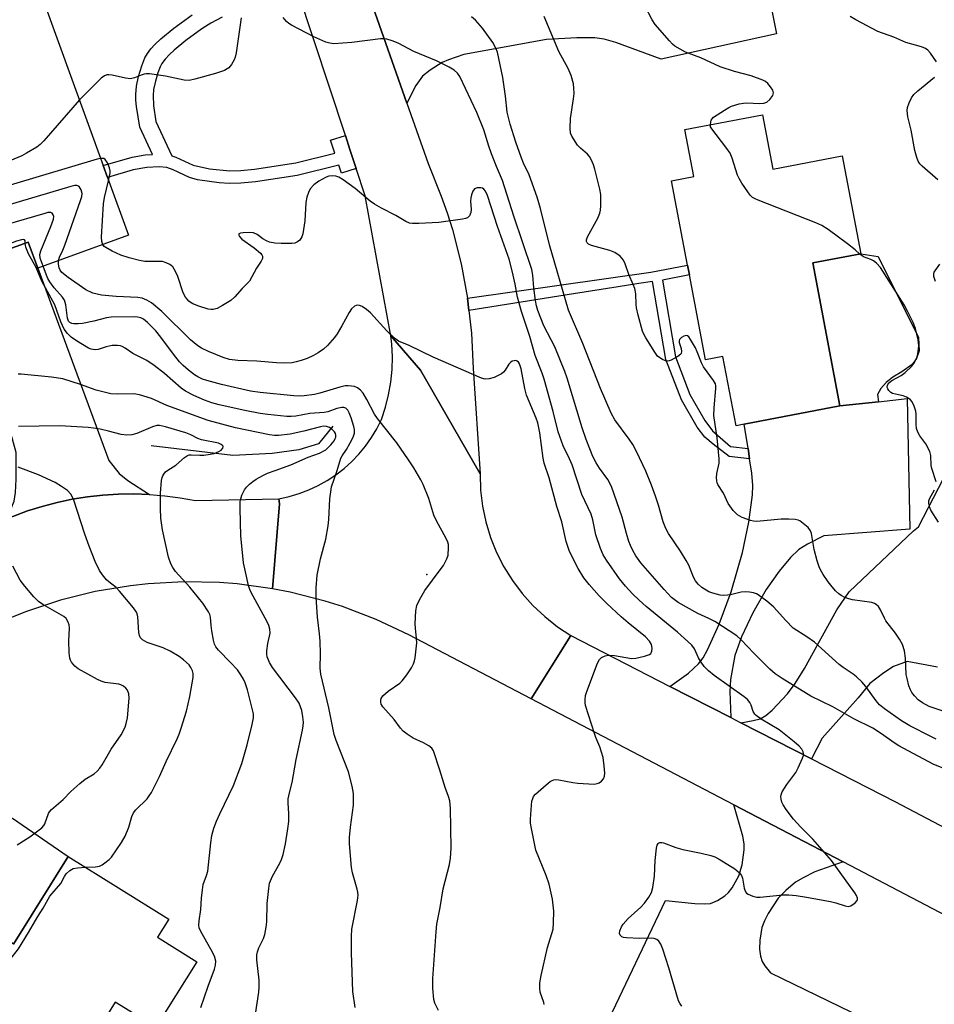
# Model space of a CAD drawing. Units: inches. Extents: x 1267761 to 1273761, y 485454 to 489454.
# Drawn here: x 1269022 to 1269272, y 487385 to 487654 of the extents above; entities that cross this region are included whole.
import ezdxf

# ---------------------------------------------------------------- set-up
doc = ezdxf.new("R2010")
doc.units = ezdxf.units.IN
doc.header["$MEASUREMENT"] = 0
for name, color, linetype in [('BLDG-Footprint', 5, 'Continuous'), ('CULTRL-Pad', 6, 'Continuous'), ('ELEV-Spot Elevation', 7, 'Continuous'), ('HYDRO-Canal', 164, 'Continuous'), ('TRANS-Driveway', 251, 'Continuous'), ('TRANS-Non Street Sidewalk', 7, 'Continuous'), ('TRANS-Road', 130, 'Continuous'), ('Undefined', 1, 'Continuous')]:
    doc.layers.add(name, color=color, linetype=linetype)

msp = doc.modelspace()

# ---------------------------------------------------------------- linework, layer by layer
at = {"layer": 'BLDG-Footprint'}
for points, elevation in [([(1269051.29, 487595.19), (1269026.5, 487586.22), (1269023.9, 487593.32), (1269006.4, 487586.98), (1269002.07, 487585.41), (1268992.97, 487610.54), (1269005.54, 487615.09), (1268993.83, 487647.4), (1268993.52, 487648.26), (1269027.6, 487660.6), (1269044.36, 487614.31), (1269045.55, 487611.04)], 240.85), ([(1269224.77, 487628.16), (1269227.58, 487613.31), (1269246.55, 487616.9), (1269251.62, 487590.11), (1269238.51, 487587.63), (1269245.92, 487548.48), (1269219.75, 487543.52), (1269217.48, 487543.09), (1269213.9, 487562), (1269209.15, 487561.1), (1269204.75, 487584.32), (1269204.25, 487587), (1269199.87, 487610.1), (1269205.92, 487611.24), (1269203.48, 487624.13)], 247.56)]:
    msp.add_lwpolyline(points, close=True, dxfattribs=dict(at, elevation=elevation))
at = {"layer": 'BLDG-Footprint', "elevation": 226.32}
msp.add_lwpolyline([(1269019.9, 487401.25), (1269034.82, 487425.18), (1269062.33, 487408.03), (1269059.25, 487403.1), (1269070, 487396.4), (1269058.82, 487378.46), (1269047.71, 487385.38), (1269043.95, 487379.36), (1269048.27, 487376.66), (1269049.55, 487378.72), (1269058.5, 487373.14), (1269056.79, 487370.39), (1269061.68, 487367.34), (1269048.28, 487345.86), (1269045.76, 487347.43), (1269028.98, 487320.52), (1269011.98, 487331.12)], dxfattribs=at)
at = {"layer": 'CULTRL-Pad'}
msp.add_lwpolyline([(1269256.44, 487549.65), (1269245.92, 487548.48), (1269238.51, 487587.63), (1269251.62, 487590.11), (1269256.4, 487589.37), (1269267.41, 487567.24), (1269267.55, 487563.61), (1269266.81, 487561.44), (1269265.68, 487559.83), (1269262.85, 487557.83), (1269260.34, 487556.39), (1269258.56, 487554.94), (1269257.1, 487553.26), (1269256.21, 487551.65)], close=True, dxfattribs=at)
at = {"layer": 'ELEV-Spot Elevation'}
msp.add_point((1269132.91, 487502.39, 236.17), dxfattribs=at)
at = {"layer": 'HYDRO-Canal'}
msp.add_lwpolyline([(1269107.24, 487543), (1269103.28, 487538.15), (1269097.88, 487536.47), (1269090.65, 487535.45), (1269079.87, 487534.97), (1269057.54, 487537.56)], dxfattribs=at)
at = {"layer": 'TRANS-Driveway'}
for points in [[(1269222.79, 487679.25), (1269228.55, 487650.28), (1269197.03, 487643.42), (1269184.59, 487647.95), (1269181.44, 487648.83), (1269178.86, 487649.23), (1269173.91, 487649.24), (1269165.61, 487648.73), (1269143.04, 487644.65), (1269138.85, 487643.2), (1269137.15, 487642.45), (1269133.84, 487640.38), (1269131.77, 487638.69), (1269129.93, 487636.13), (1269127.43, 487631.37), (1269117.62, 487659.36)], [(1269272.63, 487477.02), (1269264.26, 487478.58), (1269260.57, 487477.2), (1269257.89, 487475.44), (1269254.07, 487472.53), (1269250.87, 487468.61), (1269241.04, 487457.6), (1269238.11, 487451.9), (1269218.82, 487461.8), (1269222.18, 487462.38), (1269224.05, 487462.91), (1269225.65, 487463.82), (1269227.33, 487465.22), (1269231.54, 487469.75), (1269233.69, 487472.57), (1269236.24, 487476.63), (1269245.04, 487492.74), (1269248.47, 487497.65), (1269266.07, 487514.31), (1269267.43, 487515.4), (1269275.62, 487531.29)], [(1269174.64, 487363.72), (1269198.23, 487413.12), (1269206.2, 487412.38), (1269208.89, 487412.24), (1269210.53, 487412.36), (1269212.39, 487413.12), (1269214.46, 487414.44), (1269215.43, 487415.38), (1269216.39, 487416.62), (1269218.27, 487419.87), (1269219.14, 487422.91), (1269219.71, 487427), (1269219.68, 487428.68), (1269219.33, 487430.78), (1269216.92, 487439.38), (1269246.82, 487423.72), (1269239.04, 487420.97), (1269235.87, 487419.4), (1269233.76, 487418.15), (1269231.08, 487415.92), (1269229.02, 487413.78), (1269226.28, 487409.65), (1269225.26, 487407.63), (1269224.58, 487405.79), (1269223.96, 487402.34), (1269223.89, 487399.87), (1269224.2, 487397.94), (1269224.64, 487396.47), (1269225.36, 487395.32), (1269226.93, 487393.38), (1269274.09, 487370.47)]]:
    msp.add_lwpolyline(points, dxfattribs=at)
for points in [[(1269057.03, 487524.26), (1269052.8, 487524.4), (1269048.57, 487524.34), (1269044.34, 487524.08), (1269040.13, 487523.61), (1269035.95, 487522.94), (1269031.81, 487522.08), (1269027.71, 487521.01), (1269023.67, 487519.75), (1269019.71, 487518.25), (1269017.74, 487517.47), (1269019.23, 487520.44), (1269020.01, 487522.45), (1269020.39, 487524.8), (1269020.62, 487528.49), (1269020.57, 487535.71), (1269006.4, 487586.98), (1269023.9, 487593.32), (1269026.5, 487586.22), (1269045.96, 487533.52), (1269048.79, 487529.98), (1269051.11, 487528.05)], [(1269216.03, 487463.23), (1269199.41, 487471.76), (1269204.48, 487475.41), (1269207.25, 487477.9), (1269208.49, 487479.58), (1269209.7, 487481.73), (1269212.9, 487488.82), (1269216.12, 487497.66), (1269219.28, 487508.35), (1269221.01, 487516.72), (1269222.03, 487524.17), (1269222.06, 487526.71), (1269221.78, 487530.1), (1269221.19, 487534.02), (1269220.77, 487536.81), (1269219.75, 487543.52), (1269245.92, 487548.48), (1269256.44, 487549.65), (1269264.26, 487550.52), (1269264.98, 487514.74), (1269241.53, 487512.91), (1269237.05, 487510.7), (1269234.65, 487509.22), (1269232.34, 487506.98), (1269229.26, 487503.3), (1269225.72, 487498.28), (1269222.04, 487491.89), (1269218.95, 487485.35), (1269217.15, 487480.18), (1269215.95, 487473.66), (1269215.81, 487470.36)], [(1269011.23, 487407.75), (1269000.1, 487416.12), (1268966.44, 487441.4), (1268962.82, 487443.75), (1268961.36, 487444.07), (1268959.15, 487444.16), (1268951.77, 487443.57), (1268955.83, 487448.03), (1268959.22, 487451.42), (1268962.67, 487454.75), (1268966.18, 487458.02), (1268971.67, 487462.67), (1268974.57, 487453.91), (1268999.61, 487434.98), (1269001.86, 487433.49), (1269005.16, 487432.69), (1269007.51, 487432.68), (1269013.95, 487434.96), (1269016.05, 487435.5), (1269019.62, 487435.66), (1269034.82, 487425.18), (1269019.9, 487401.25)]]:
    msp.add_lwpolyline(points, close=True, dxfattribs=at)
at = {"layer": 'TRANS-Non Street Sidewalk'}
msp.add_lwpolyline([(1269076.94, 487654.9), (1269073.86, 487653.22), (1269071.42, 487651.66), (1269066.98, 487648.47), (1269063.8, 487645.87), (1269062.51, 487644.65), (1269061.38, 487643.41), (1269060.47, 487642.18), (1269059.97, 487641.28), (1269059.34, 487639.66), (1269058.67, 487637.4), (1269058.2, 487635.11), (1269058.03, 487633.44), (1269058.19, 487630.67), (1269058.78, 487626.35), (1269063.15, 487616.95), (1269064.28, 487616.54), (1269069.01, 487614.35), (1269073.49, 487613.36), (1269079.04, 487612.85), (1269082.05, 487612.95), (1269085.76, 487613.31), (1269097.07, 487615.03), (1269107.75, 487617.66), (1269106.59, 487621.17), (1269110.64, 487622.5), (1269111.9, 487618.68), (1269112.99, 487615.37), (1269113.6, 487613.49), (1269109.55, 487612.16), (1269108.83, 487614.35), (1269097.48, 487611.56), (1269086.06, 487609.85), (1269082.03, 487609.46), (1269078.99, 487609.35), (1269076.15, 487609.5), (1269070.2, 487610.38), (1269068.04, 487610.99), (1269063.58, 487613.07), (1269061.77, 487613.72), (1269059.71, 487613.89), (1269056.3, 487613.75), (1269052.63, 487613.08), (1269045.55, 487611.04), (1269044.36, 487614.31), (1269052.31, 487616.58), (1269055.88, 487617.22), (1269057.86, 487617.31), (1269054.41, 487624.75), (1269053.54, 487630.4), (1269053.37, 487632.16), (1269053.32, 487633.73), (1269053.54, 487635.99), (1269054.08, 487638.64), (1269054.94, 487641.59), (1269055.81, 487643.77), (1269056.51, 487644.97), (1269057.45, 487646.19), (1269058.57, 487647.43), (1269060.18, 487648.96), (1269063.71, 487651.87), (1269068.76, 487655.51)], dxfattribs=at)
msp.add_lwpolyline([(1269220.77, 487536.81), (1269221.19, 487534.02), (1269215.63, 487534.67), (1269211.24, 487538), (1269208.99, 487539.94), (1269206.86, 487542.71), (1269202.54, 487550.12), (1269198.32, 487561.19), (1269194.66, 487582.54), (1269190.87, 487581.98), (1269185.27, 487581.1), (1269173.07, 487579.16), (1269144.42, 487574.61), (1269144.04, 487577.95), (1269194.22, 487585.08), (1269204.25, 487587), (1269204.75, 487584.32), (1269197.36, 487582.91), (1269200.96, 487561.91), (1269204.84, 487551.58), (1269208.96, 487544.55), (1269211.09, 487541.72), (1269215.94, 487537.37)], close=True, dxfattribs=at)
at = {"layer": 'TRANS-Road'}
for points in [[(1269117.62, 487659.36), (1269127.43, 487631.37), (1269133.24, 487614.79), (1269136.88, 487605.88), (1269138.47, 487601.33), (1269139.9, 487596.74), (1269142.29, 487587.41), (1269144.04, 487577.95), (1269144.42, 487574.61), (1269145.14, 487568.39), (1269145.59, 487558.77), (1269147.48, 487529.88), (1269131.22, 487558.3), (1269123.09, 487567.63), (1269116.07, 487605.99), (1269113.6, 487613.49), (1269112.99, 487615.37), (1269111.9, 487618.68), (1269110.64, 487622.5), (1269097.68, 487661.96)], [(1269019.71, 487518.25), (1269023.67, 487519.75), (1269027.71, 487521.01), (1269031.81, 487522.08), (1269035.95, 487522.94), (1269040.13, 487523.61), (1269044.34, 487524.08), (1269048.57, 487524.34), (1269052.8, 487524.4), (1269057.03, 487524.26), (1269061.25, 487523.91), (1269065.45, 487523.36), (1269069.61, 487522.61), (1269092.47, 487523.11), (1269092.66, 487521.7), (1269090.73, 487498.45), (1269081.06, 487499.77), (1269076.19, 487500.15), (1269066.43, 487500.36), (1269056.69, 487499.84), (1269051.83, 487499.3), (1269042.21, 487497.68), (1269032.73, 487495.33), (1269023.46, 487492.28), (1269014.55, 487488.74)], [(1269290.08, 487401.06), (1269246.82, 487423.72), (1269216.92, 487439.38), (1269161.48, 487468.39), (1269172.32, 487485.66), (1269199.41, 487471.76), (1269216.03, 487463.23), (1269218.82, 487461.8), (1269238.11, 487451.9), (1269261.06, 487440.12), (1269345.83, 487395.58)]]:
    msp.add_lwpolyline(points, dxfattribs=at)
msp.add_lwpolyline([(1269147.48, 487529.88), (1269147.63, 487525.46), (1269148.17, 487521.07), (1269149.08, 487516.74), (1269150.36, 487512.51), (1269152.01, 487508.4), (1269154.01, 487504.46), (1269156.34, 487500.7), (1269158.98, 487497.16), (1269161.93, 487493.86), (1269165.15, 487490.83), (1269168.62, 487488.09), (1269172.32, 487485.66), (1269161.48, 487468.39), (1269128.02, 487485.86), (1269119.08, 487490.07), (1269109.86, 487493.59), (1269105.15, 487495.08), (1269095.58, 487497.51), (1269090.73, 487498.45), (1269092.66, 487521.7), (1269092.47, 487523.11), (1269095.24, 487523.7), (1269097.96, 487524.49), (1269100.62, 487525.49), (1269103.19, 487526.68), (1269105.67, 487528.06), (1269108.03, 487529.62), (1269110.28, 487531.35), (1269112.39, 487533.25), (1269114.35, 487535.3), (1269116.15, 487537.49), (1269117.78, 487539.81), (1269119.23, 487542.25), (1269120.5, 487544.78), (1269121.61, 487548.11), (1269122.47, 487551.5), (1269123.08, 487554.95), (1269123.43, 487558.43), (1269123.53, 487561.93), (1269123.36, 487565.43), (1269123.09, 487567.63), (1269131.22, 487558.3)], close=True, dxfattribs=at)
at = {"layer": 'Undefined'}
for points, elevation in [([(1269210.48, 487625.45), (1269210.55, 487626.16), (1269210.7, 487626.65), (1269210.98, 487627.09), (1269211.37, 487627.47), (1269214.29, 487629.41), (1269215.55, 487630.17), (1269216.29, 487630.52), (1269218.37, 487631.15), (1269219.5, 487631.38), (1269220.39, 487631.41), (1269223.98, 487631.25), (1269225.11, 487631.36), (1269225.89, 487631.6), (1269226.73, 487632.32), (1269227.53, 487633.47), (1269227.74, 487634.19), (1269227.53, 487634.89), (1269226.92, 487635.81), (1269226.18, 487636.69), (1269225.55, 487637.26), (1269224.83, 487637.67), (1269221.62, 487638.82), (1269217.05, 487640.01), (1269213.18, 487641.25), (1269207.89, 487643.75), (1269203.64, 487645.3), (1269202.17, 487646.09), (1269200.77, 487646.98), (1269200.1, 487647.51), (1269199.27, 487648.36), (1269195.35, 487652.87), (1269194.56, 487654.11), (1269192.61, 487657.75)], 248), ([(1269082.16, 487654.67), (1269080.77, 487645.13), (1269080.5, 487643.97), (1269080.18, 487643.16), (1269079.49, 487641.88), (1269078.79, 487641.01), (1269078.35, 487640.69), (1269077.59, 487640.31), (1269075.16, 487639.42), (1269069.51, 487637.86), (1269067.92, 487637.58), (1269066.57, 487637.66), (1269061.46, 487638.71), (1269057.06, 487639.35), (1269056.19, 487639.35), (1269055.64, 487639.25), (1269054.82, 487639), (1269052.93, 487638.24), (1269051.84, 487638.04), (1269050.48, 487638.16), (1269046.82, 487639.01), (1269045.97, 487639.1), (1269045.43, 487639.07), (1269044.75, 487638.84), (1269043.84, 487638.16), (1269037.88, 487632.21)], 242), ([(1269274.74, 487449.1), (1269271.4, 487450.49), (1269262.01, 487455.52), (1269260.75, 487456.29), (1269257.25, 487458.75), (1269254.86, 487460.3), (1269249.7, 487462.87), (1269243.95, 487466.14), (1269237.97, 487469.06), (1269230.15, 487473.91), (1269228.23, 487475.22), (1269226.76, 487476.47), (1269222.32, 487480.8), (1269218.93, 487484.53), (1269217.71, 487485.58), (1269211.65, 487489.53), (1269210.09, 487490.31), (1269207.08, 487491.66), (1269201.68, 487494.69), (1269199.88, 487496.1), (1269197.83, 487498.29), (1269191.48, 487505.59), (1269190.12, 487507.43), (1269189.23, 487508.93), (1269188.6, 487510.26), (1269188.19, 487511.37), (1269187.49, 487513.61), (1269186.34, 487518.01), (1269183.39, 487526.49), (1269182.39, 487528.34), (1269180.12, 487531.5), (1269179.21, 487532.95), (1269178.35, 487534.69), (1269177.48, 487536.72), (1269176.48, 487539.33), (1269175.39, 487542.54), (1269171.28, 487556.09), (1269170.65, 487557.94), (1269167.9, 487564.7), (1269164.89, 487570.4), (1269163.31, 487574.57), (1269162.92, 487575.91), (1269162.66, 487577.33), (1269162.21, 487580.81), (1269161.95, 487584.26), (1269161.65, 487585.82), (1269156.71, 487600.43), (1269153.6, 487610.14), (1269151.95, 487613.99), (1269150.61, 487617.45), (1269149.88, 487619.6), (1269148.55, 487624.02), (1269146.63, 487628.79), (1269141.94, 487638.63), (1269141.32, 487639.53), (1269140.36, 487640.4), (1269139, 487641.21), (1269135.6, 487642.92), (1269129.38, 487645.45), (1269125.09, 487647.74), (1269123.43, 487648.39), (1269122.02, 487648.84), (1269121.16, 487648.96), (1269120.29, 487648.93), (1269112.38, 487647.94), (1269107.5, 487647.6), (1269106.39, 487647.72), (1269105.3, 487648.04), (1269102.02, 487649.47), (1269095.95, 487652.68), (1269095.19, 487653.14), (1269094.52, 487653.69), (1269093.62, 487654.8)], 242), ([(1269272.27, 487457.34), (1269270.77, 487458.05), (1269264.99, 487460.98), (1269262.77, 487462.32), (1269258.09, 487465.58), (1269256.77, 487466.7), (1269255.81, 487467.79), (1269253.03, 487471.7), (1269251.86, 487472.99), (1269250.42, 487474.41), (1269249.49, 487475.13), (1269246.82, 487476.9), (1269245.73, 487477.72), (1269238.94, 487483.82), (1269236.81, 487485.3), (1269233.08, 487487.71), (1269231.09, 487489.74), (1269227.78, 487493.55), (1269225.95, 487495.06), (1269223.56, 487496.8), (1269223.05, 487497.07), (1269222.25, 487497.33), (1269221.14, 487497.54), (1269220.01, 487497.64), (1269218.88, 487497.5), (1269216.36, 487496.87), (1269215.18, 487496.67), (1269214, 487496.61), (1269213.14, 487496.72), (1269211.13, 487497.22), (1269210.05, 487497.64), (1269208.16, 487498.82), (1269207.12, 487499.73), (1269206.43, 487500.66), (1269205.84, 487501.67), (1269204.55, 487504.89), (1269203.89, 487506.2), (1269202.31, 487508.72), (1269199, 487513.63), (1269198.29, 487514.91), (1269197.54, 487516.81), (1269196.28, 487521.3), (1269195.48, 487523.77), (1269194.35, 487526.82), (1269192.8, 487530.62), (1269190.31, 487536), (1269189.28, 487537.93), (1269188.27, 487539.44), (1269184.35, 487544.72), (1269183.35, 487546.51), (1269180.38, 487553.24), (1269175.56, 487565.58), (1269171.66, 487574.7), (1269166.48, 487592.58), (1269164.01, 487602.56), (1269163.1, 487605.66), (1269160.88, 487611.75), (1269159.36, 487614.9), (1269158.71, 487616.52), (1269157.24, 487620.65), (1269155.71, 487625.57), (1269154.9, 487628.87), (1269154.46, 487633.21), (1269153.69, 487638.37), (1269152.65, 487643.57), (1269152.22, 487645.28), (1269151.79, 487646.37), (1269150.98, 487647.92), (1269148.14, 487651.87), (1269146.21, 487654.01), (1269145.17, 487655)], 244), ([(1269276.64, 487464.19), (1269270.28, 487466.29), (1269268.48, 487467.26), (1269267.3, 487468.11), (1269266.27, 487469.17), (1269265.56, 487470.09), (1269265.17, 487470.85), (1269264.79, 487471.94), (1269264.25, 487473.91), (1269264.03, 487475.04), (1269263.84, 487479.45), (1269263.52, 487481.48), (1269263.06, 487483.17), (1269262.24, 487484.64), (1269261.11, 487486.29), (1269258.5, 487489.72), (1269258.08, 487490.45), (1269257.03, 487492.74), (1269256.41, 487493.64), (1269255.84, 487494.19), (1269255.39, 487494.46), (1269254.6, 487494.7), (1269249.34, 487495.41), (1269248.34, 487495.67), (1269247.29, 487496.05), (1269246.26, 487496.58), (1269245.56, 487497.08), (1269244.73, 487497.89), (1269243.39, 487499.41), (1269242.68, 487500.35), (1269241.36, 487502.34), (1269240.59, 487503.62), (1269240.21, 487504.42), (1269239.69, 487506.1), (1269238.89, 487509.23), (1269238.16, 487513.56), (1269237.87, 487514.34), (1269237.18, 487515.2), (1269235.89, 487516.34), (1269234.98, 487517.01), (1269234.49, 487517.25), (1269233.66, 487517.44), (1269231.89, 487517.54), (1269229.81, 487517.52), (1269223.14, 487516.89), (1269222.28, 487516.92), (1269221.42, 487517.12), (1269219.19, 487517.97), (1269217.9, 487518.66), (1269216.7, 487519.89), (1269215.34, 487521.78), (1269214.1, 487524.61), (1269212.55, 487526.96), (1269212.34, 487527.43), (1269212.22, 487527.97), (1269212.18, 487528.82), (1269212.25, 487529.98), (1269212.83, 487532.85), (1269212.91, 487534), (1269212.3, 487539.75), (1269211.43, 487545.87), (1269211.49, 487547.95), (1269211.99, 487553.24), (1269211.98, 487554.03), (1269211.85, 487554.58), (1269211.37, 487555.43), (1269208.57, 487559.21), (1269208.04, 487560.26), (1269206.86, 487563.28), (1269206.36, 487564.35), (1269205.05, 487566.69), (1269204.57, 487567.36), (1269204.22, 487567.68), (1269203.82, 487567.78), (1269203.17, 487567.58), (1269202.53, 487567.19), (1269202.04, 487566.67), (1269201.91, 487566.26), (1269201.94, 487565.81), (1269202.47, 487564.17), (1269202.57, 487563.36), (1269202.48, 487562.88), (1269202.35, 487562.68), (1269201.55, 487562), (1269199.77, 487561.04), (1269199.24, 487560.85), (1269198.72, 487560.77), (1269198.19, 487560.85), (1269197.39, 487561.17), (1269196.64, 487561.62), (1269196.01, 487562.15), (1269195.25, 487563.16), (1269192.84, 487567.13), (1269192.26, 487568.16), (1269191.92, 487568.98), (1269190.72, 487573.31), (1269190.24, 487575.34), (1269190.14, 487576.23), (1269190.04, 487579.2), (1269189.77, 487580.64), (1269189.38, 487581.74), (1269188.19, 487584.43), (1269187.21, 487587.4), (1269186.74, 487588.4), (1269185.76, 487589.46), (1269184.33, 487590.49), (1269182.99, 487590.99), (1269177.92, 487592.38), (1269177.18, 487592.72), (1269176.74, 487593.16), (1269176.61, 487593.53), (1269176.6, 487593.97), (1269176.83, 487594.74), (1269179.66, 487599.91), (1269180.23, 487601.23), (1269180.38, 487602.06), (1269180.47, 487603.21), (1269180.55, 487605.24), (1269180.51, 487606.39), (1269180.24, 487607.84), (1269178.86, 487613.3), (1269178.5, 487614.42), (1269177.92, 487615.75), (1269177.37, 487616.76), (1269176.85, 487617.42), (1269174.94, 487619.02), (1269174.16, 487619.85), (1269172.62, 487622.27), (1269172.23, 487623.16), (1269172.1, 487624.49), (1269172.25, 487627.1), (1269173.07, 487632.54), (1269173.21, 487633.98), (1269173.17, 487635.45), (1269173.05, 487636.63), (1269172.43, 487638.91), (1269171.57, 487640.79), (1269169.04, 487645.49), (1269165, 487655.05)], 246), ([(1269272.35, 487642.61), (1269270.67, 487645.03), (1269269.91, 487645.88), (1269269.29, 487646.3), (1269268.2, 487646.72), (1269263.95, 487647.94), (1269260.64, 487649.43), (1269256.24, 487650.99), (1269250.24, 487654.16), (1269248.72, 487655.08)], 250), ([(1269272.65, 487610.37), (1269268.39, 487614.13), (1269267.78, 487614.76), (1269267.31, 487615.45), (1269266.92, 487616.48), (1269266.43, 487618.38), (1269265.41, 487623.94), (1269264.51, 487627.62), (1269264.32, 487629.31), (1269264.41, 487630.13), (1269264.88, 487631.47), (1269265.5, 487632.77), (1269266.14, 487633.71), (1269267.2, 487634.71), (1269271.8, 487638.46)], 250), ([(1269037.88, 487632.21), (1269028.18, 487621.07), (1269027.19, 487620.03), (1269026.26, 487619.32), (1269023.45, 487617.63), (1269022.13, 487616.95), (1269006.74, 487610.52), (1269005.74, 487609.95), (1269003.38, 487608.32), (1269002.63, 487607.9), (1269001.64, 487607.61), (1269000, 487607.32)], 242), ([(1269251.34, 487590.06), (1269250.05, 487591.19), (1269247.94, 487592.82), (1269242.7, 487596.74), (1269240.96, 487597.87), (1269239.33, 487598.58), (1269223.51, 487604.76), (1269222.71, 487605.12), (1269221.97, 487605.57), (1269221.38, 487606.16), (1269220.69, 487607.08), (1269219.05, 487609.47), (1269218.3, 487610.7), (1269217.92, 487611.65), (1269216.46, 487616.32), (1269215.88, 487617.64), (1269214.72, 487619.3), (1269210.84, 487624.28), (1269210.54, 487624.89), (1269210.48, 487625.45)], 248), ([(1269043.68, 487616.19), (1269042.73, 487615.97), (1269011.83, 487606.8), (1269010.15, 487606.22), (1269008.48, 487605.26), (1269007.14, 487604.24), (1269000, 487597.23)], 240), ([(1269045.89, 487610.09), (1269046.35, 487612.28), (1269046.35, 487612.83), (1269046.14, 487613.66), (1269045.54, 487614.98), (1269044.94, 487615.88), (1269044.56, 487616.16), (1269044.34, 487616.22), (1269043.68, 487616.19)], 240), ([(1269202.68, 487384.29), (1269202.18, 487384.92), (1269201.79, 487385.69), (1269199.07, 487394.78), (1269197.46, 487399.83), (1269196.95, 487401.2), (1269196.41, 487402.03), (1269195.83, 487402.48), (1269195.12, 487402.75), (1269194.29, 487402.82), (1269191.1, 487402.77), (1269187.54, 487402.95), (1269186.71, 487403.07), (1269186.22, 487403.23), (1269186.03, 487403.36), (1269185.76, 487403.71), (1269185.65, 487404.16), (1269185.74, 487404.9), (1269186.16, 487405.92), (1269186.65, 487406.66), (1269188.01, 487408.23), (1269191.41, 487411.37), (1269192.42, 487412.39), (1269193.64, 487414.08), (1269194.34, 487415.38), (1269194.7, 487416.73), (1269195.21, 487419.83), (1269195.34, 487424.09), (1269195.78, 487427.51), (1269195.96, 487428.29), (1269196.16, 487428.72), (1269196.3, 487428.88), (1269196.69, 487429.06), (1269197.17, 487429.07), (1269197.69, 487428.95), (1269200.99, 487427.69), (1269202.97, 487427.09), (1269207.95, 487426.13), (1269210.57, 487425.51), (1269211.67, 487425.13), (1269212.88, 487424.51), (1269217.14, 487421.8), (1269217.84, 487421.3), (1269218.46, 487420.71), (1269218.95, 487420.02), (1269219.28, 487419.25), (1269219.71, 487416.54), (1269220.04, 487415.51), (1269220.36, 487415.13), (1269220.8, 487414.86), (1269222.1, 487414.39), (1269223.21, 487414.12), (1269224.06, 487414.04), (1269230.3, 487414.69), (1269231.97, 487414.69), (1269233.96, 487414.51), (1269236.79, 487414.11), (1269243.35, 487412.91), (1269244.74, 487412.56), (1269247.38, 487411.68), (1269248.14, 487411.55), (1269248.92, 487411.74), (1269250.09, 487412.52), (1269250.59, 487413.12), (1269250.7, 487413.44), (1269250.7, 487413.83), (1269250.45, 487414.52), (1269250, 487415.24), (1269243.57, 487424.08), (1269238.53, 487429.96), (1269235.12, 487433.3), (1269233.19, 487435.4), (1269231.17, 487438.07), (1269230.36, 487439.32), (1269229.99, 487440.11), (1269229.8, 487440.86), (1269229.76, 487441.62), (1269229.82, 487442.12), (1269230.11, 487442.91), (1269231.34, 487444.91), (1269233.83, 487448.19), (1269234.5, 487449.46), (1269235.68, 487452.09), (1269235.93, 487452.87), (1269235.98, 487453.39), (1269235.87, 487453.88), (1269235.5, 487454.58), (1269234.73, 487455.41), (1269233.41, 487456.55), (1269229.27, 487459.83), (1269224.38, 487462.78), (1269222.97, 487463.75), (1269222.59, 487464.15), (1269222.17, 487464.86), (1269221.61, 487466.58), (1269221.29, 487467.33), (1269220.6, 487468.19), (1269219.7, 487468.9), (1269211.49, 487474.69), (1269209.92, 487475.99), (1269208.78, 487477.23), (1269207.92, 487478.34), (1269207.23, 487479.59), (1269206.14, 487482), (1269205.4, 487483.05), (1269204.35, 487484.06), (1269201.46, 487486.57), (1269192.91, 487493.64), (1269190.95, 487495.36), (1269189.15, 487497.11), (1269187.25, 487499.21), (1269185.64, 487501.19), (1269182.06, 487506.25), (1269181.11, 487507.74), (1269180.38, 487509.46), (1269179.12, 487513.26), (1269178.3, 487517.32), (1269177.86, 487518.89), (1269175.35, 487524.29), (1269172.65, 487532.4), (1269171.96, 487534.03), (1269170.23, 487537.61), (1269168.88, 487541.36), (1269167.51, 487547), (1269165.01, 487555.83), (1269164.46, 487557.45), (1269162.56, 487562.32), (1269161.1, 487567.53), (1269158.78, 487574.32), (1269157.76, 487578.28), (1269157.11, 487581.82), (1269156.39, 487585.13), (1269155.45, 487588.61), (1269152.27, 487597.56), (1269149.48, 487606.06), (1269148.98, 487607.22), (1269148.54, 487607.78), (1269148.15, 487608.05), (1269147.68, 487608.18), (1269146.66, 487608.15), (1269145.98, 487607.87), (1269145.51, 487607.28), (1269145.1, 487606.25), (1269144.92, 487605.42), (1269144.9, 487604.55), (1269145.03, 487602.21), (1269144.94, 487601.39), (1269144.55, 487600.48), (1269144.03, 487599.98), (1269143.53, 487599.78), (1269142.68, 487599.59), (1269136.17, 487598.65), (1269130.77, 487598.37), (1269128.99, 487598.39), (1269128.2, 487598.54), (1269127.22, 487598.94), (1269124.46, 487600.61), (1269120.5, 487602.6), (1269118.57, 487603.68), (1269117.4, 487604.55), (1269113.3, 487607.96), (1269110.04, 487610.33), (1269108.84, 487611.1), (1269108.07, 487611.38), (1269107.25, 487611.46), (1269106.14, 487611.37), (1269105.36, 487611.11), (1269103.4, 487609.96), (1269102.02, 487608.97), (1269101.05, 487607.87), (1269100.52, 487606.91), (1269100.07, 487605.61), (1269099.82, 487604.2), (1269099.55, 487599.14), (1269099, 487595.6), (1269098.75, 487594.77), (1269098.49, 487594.29), (1269098.14, 487593.88), (1269097.52, 487593.36), (1269096.8, 487593.03), (1269095.97, 487592.92), (1269093.08, 487592.94), (1269091.34, 487593.05), (1269089.88, 487593.33), (1269089.07, 487593.63), (1269088.1, 487594.2), (1269086.5, 487595.4), (1269085.53, 487595.83), (1269084.41, 487595.94), (1269082.69, 487595.89), (1269081.94, 487595.8), (1269081.49, 487595.56), (1269081.5, 487595.26), (1269081.69, 487594.88), (1269082.36, 487594.08), (1269085.73, 487591.72), (1269087.46, 487590.26), (1269087.78, 487589.85), (1269087.96, 487589.44), (1269087.95, 487588.8), (1269087.61, 487588.08), (1269086.36, 487586.15), (1269084.4, 487582.65), (1269083.82, 487581.99), (1269082.44, 487580.67), (1269080.42, 487578.31), (1269079.31, 487577.36), (1269077.06, 487576), (1269075.53, 487575.16), (1269074.47, 487574.85), (1269073.92, 487574.84), (1269073.07, 487574.96), (1269070.54, 487575.78), (1269068.9, 487576.44), (1269068.22, 487576.86), (1269067.81, 487577.2), (1269066.95, 487578.26), (1269066.25, 487579.47), (1269064.79, 487583.94), (1269064.21, 487585.29), (1269063.42, 487586.52), (1269063.03, 487586.93), (1269062.61, 487587.23), (1269061.65, 487587.69), (1269060.62, 487587.98), (1269059.79, 487588.05), (1269056.95, 487587.97), (1269055.82, 487588.01), (1269054.37, 487588.27), (1269051.5, 487588.98), (1269049.19, 487589.76), (1269046.87, 487590.86), (1269045.14, 487591.82), (1269044.71, 487592.15), (1269044.31, 487592.66)], 240), ([(1269032.16, 487588.27), (1269032.44, 487589.18), (1269033.35, 487591.1), (1269033.9, 487592.5), (1269038.2, 487604.67), (1269038.55, 487605.81), (1269038.64, 487606.65), (1269038.35, 487607.66), (1269037.79, 487608.5), (1269037.43, 487608.76), (1269037.2, 487608.82), (1269036.69, 487608.82), (1269035.58, 487608.57), (1269015.51, 487602.65), (1269013.83, 487602.07), (1269012.29, 487601.28), (1269010.29, 487600.11), (1269009.12, 487599.27), (1269003.06, 487593.66), (1269002.54, 487592.99), (1269002.19, 487592.26), (1269001.46, 487589.39), (1269001.02, 487588.31)], 238), ([(1269044.31, 487592.66), (1269043.99, 487593.51), (1269043.92, 487594.65), (1269044.44, 487603.79), (1269044.73, 487605.51), (1269045.89, 487610.09)], 240), ([(1269028.02, 487586.76), (1269027.13, 487588.94), (1269027.04, 487589.91), (1269027.32, 487590.89), (1269030.08, 487597.63), (1269030.77, 487599.58), (1269030.86, 487600.37), (1269030.76, 487600.78), (1269030.42, 487601.26), (1269030.05, 487601.42), (1269029.28, 487601.38), (1269028.43, 487601.17), (1269017.79, 487598.02), (1269015.9, 487597.2), (1269011.7, 487595.09), (1269010.27, 487594.12), (1269008.23, 487592.53), (1269007.36, 487591.78), (1269006.48, 487590.82), (1269005.54, 487589.48), (1269004.9, 487588.26), (1269004.59, 487587.21), (1269004.52, 487586.3)], 236), ([(1269023.04, 487593.01), (1269023.03, 487593.69), (1269022.89, 487593.94), (1269022.74, 487594.01), (1269022.08, 487593.98), (1269020.71, 487593.58), (1269013.13, 487590.69), (1269011.35, 487589.64), (1269009.15, 487587.97)], 234), ([(1269113.32, 487383.86), (1269112.66, 487388.23), (1269112.29, 487398.87), (1269112.34, 487403.29), (1269112.45, 487405.34), (1269113.92, 487413.19), (1269114.1, 487414.65), (1269114.06, 487415.47), (1269113.91, 487416.31), (1269112.62, 487420.75), (1269112.3, 487422.17), (1269111.76, 487428.68), (1269111.79, 487430.41), (1269112.01, 487433.23), (1269112.83, 487439.28), (1269112.83, 487442.47), (1269112.47, 487444.45), (1269111.46, 487448.35), (1269108.16, 487456.98), (1269107.61, 487458.63), (1269106.11, 487465.89), (1269103.9, 487475.13), (1269103.72, 487476.7), (1269103.88, 487480.68), (1269103.73, 487484.16), (1269103.56, 487486.17), (1269103.02, 487490.67), (1269102.65, 487496.15), (1269102.68, 487498.76), (1269102.89, 487502.22), (1269103.81, 487506.66), (1269105.25, 487512.08), (1269105.96, 487515.72), (1269106.15, 487517.45), (1269106.42, 487523.07), (1269106.64, 487524.99), (1269106.89, 487526.34), (1269108.4, 487530.87), (1269109.39, 487534.16), (1269109.76, 487534.87), (1269110.95, 487536.59), (1269111.98, 487538.39), (1269112.78, 487539.96), (1269113.12, 487541.02), (1269113.15, 487542.05), (1269112.99, 487542.91), (1269112.26, 487545.21), (1269111.7, 487546.58), (1269111.29, 487547.32), (1269110.79, 487547.85), (1269110.22, 487548.08), (1269109.69, 487548.09), (1269108.29, 487547.78), (1269105.8, 487546.91), (1269104.82, 487546.66), (1269100.96, 487546.39), (1269097.11, 487545.7), (1269095.77, 487545.62), (1269094.65, 487545.64), (1269089.4, 487546.17), (1269087.38, 487546.45), (1269083.14, 487547.25), (1269076.09, 487548.82), (1269074.15, 487549.35), (1269072.07, 487550.08), (1269069.23, 487551.33), (1269066.9, 487552.56), (1269065.74, 487553.38), (1269061.14, 487557.4), (1269058.33, 487559.58), (1269056.36, 487560.88), (1269052.53, 487562.87), (1269050.39, 487564.29), (1269049.63, 487564.71), (1269049.1, 487564.9), (1269048.28, 487565.03), (1269046.88, 487565.03), (1269045.19, 487564.67), (1269043.05, 487563.96), (1269042.24, 487563.84), (1269041.14, 487563.99), (1269040.34, 487564.31), (1269037.1, 487566.3), (1269035.66, 487567.3), (1269034.6, 487568.31), (1269033.77, 487569.46), (1269032.78, 487571.47), (1269031.2, 487576.15), (1269027.62, 487582.63), (1269026.09, 487586.36), (1269023.95, 487590.08), (1269023.2, 487591.92), (1269023.04, 487593.01)], 234), ([(1269272.22, 487527.74), (1269271, 487531.35), (1269270.88, 487532.18), (1269270.73, 487534.92), (1269270.46, 487536), (1269269.38, 487538.11), (1269267.72, 487540.3), (1269267.21, 487541.29), (1269266.83, 487542.31), (1269266.71, 487543.44), (1269266.8, 487546.24), (1269266.64, 487547.05), (1269266.23, 487548.39), (1269265.65, 487549.64), (1269265.21, 487550.17), (1269264.83, 487550.48), (1269264.15, 487550.89), (1269263.16, 487551.28), (1269261.13, 487551.67), (1269260.31, 487551.92), (1269259.86, 487552.2), (1269259.29, 487552.73), (1269258.99, 487553.14), (1269258.83, 487553.56), (1269258.91, 487554.2), (1269259.29, 487554.79), (1269260.1, 487555.42), (1269262.62, 487556.83), (1269263.76, 487557.66), (1269265.59, 487559.37), (1269266.15, 487560.13), (1269266.56, 487560.89), (1269267, 487561.96), (1269267.23, 487562.77), (1269267.47, 487564.96), (1269267.3, 487566.62), (1269266.6, 487569.66), (1269265.95, 487571.28), (1269264.41, 487574.45), (1269263.48, 487576.14), (1269257.02, 487586.33), (1269255.92, 487587.53), (1269255.08, 487588.2), (1269254.32, 487588.58), (1269252.39, 487589.27), (1269251.34, 487590.06)], 248), ([(1269136.14, 487383.05), (1269135.11, 487385.05), (1269134.79, 487386.11), (1269134.55, 487389.22), (1269134.52, 487391.81), (1269135.45, 487404.57), (1269135.66, 487406.65), (1269136.53, 487411.22), (1269137.39, 487416.4), (1269139.16, 487422.98), (1269139.38, 487424.75), (1269139.55, 487427.44), (1269139.37, 487438.46), (1269139.2, 487440.45), (1269138.89, 487441.6), (1269137.91, 487444.08), (1269136.5, 487448.79), (1269134.7, 487454.09), (1269134.27, 487454.81), (1269133.46, 487455.48), (1269132.01, 487456.29), (1269129.17, 487457.61), (1269127.53, 487458.67), (1269126.44, 487459.52), (1269125.74, 487460.31), (1269124.02, 487462.69), (1269120.87, 487466.17), (1269120.46, 487466.89), (1269120.35, 487467.41), (1269120.35, 487467.95), (1269120.46, 487468.47), (1269120.86, 487469.15), (1269122.37, 487470.47), (1269125.49, 487472.67), (1269126.17, 487473.24), (1269127.41, 487474.87), (1269128.71, 487476.86), (1269129.27, 487477.89), (1269129.54, 487478.71), (1269129.69, 487479.58), (1269130.15, 487483.69), (1269130.13, 487484.84), (1269129.78, 487487.67), (1269129.73, 487488.83), (1269129.9, 487492.41), (1269130.18, 487493.84), (1269130.91, 487495.41), (1269132.33, 487497.96), (1269136.61, 487503.64), (1269137.44, 487504.85), (1269138.37, 487506.62), (1269138.72, 487507.7), (1269138.89, 487509.75), (1269138.83, 487510.62), (1269138.7, 487511.17), (1269138.24, 487512.21), (1269135.56, 487517.04), (1269134.79, 487518.61), (1269133.45, 487523.14), (1269131.94, 487527.02), (1269131.27, 487528.31), (1269129.34, 487531.55), (1269127.91, 487533.76), (1269124.71, 487538.35), (1269119.39, 487545.06), (1269118.62, 487546.26), (1269116.53, 487550.22), (1269115.48, 487551.97), (1269114.76, 487552.82), (1269113.92, 487553.46), (1269113.14, 487553.77), (1269112.29, 487553.93), (1269111.41, 487554), (1269110.54, 487553.96), (1269109.14, 487553.62), (1269103.62, 487551.97), (1269102.24, 487551.64), (1269099.38, 487551.25), (1269098.2, 487551.19), (1269096.57, 487551.23), (1269087.38, 487552.14), (1269084.73, 487552.51), (1269076.78, 487554.37), (1269072.79, 487555.41), (1269071.52, 487555.82), (1269070.31, 487556.41), (1269069.34, 487557.03), (1269067.7, 487558.25), (1269066.24, 487559.54), (1269065.28, 487560.58), (1269063.61, 487562.65), (1269060.19, 487567.35), (1269058.83, 487569.01), (1269056.49, 487571.35), (1269055.39, 487572.22), (1269054.66, 487572.61), (1269053.82, 487572.82), (1269052.94, 487572.88), (1269046.57, 487572.8), (1269045.31, 487572.64), (1269041.84, 487571.72), (1269038.76, 487571.09), (1269037.56, 487570.99), (1269036.38, 487571), (1269035.83, 487571.09), (1269035.27, 487571.35), (1269034.95, 487571.73), (1269034.68, 487572.47), (1269034.14, 487576.15), (1269033.8, 487577.43), (1269033.29, 487578.25), (1269030.97, 487580.8), (1269029.83, 487582.41), (1269029.27, 487583.39), (1269028.87, 487584.28), (1269028.02, 487586.76)], 236), ([(1269164.97, 487384.74), (1269164.92, 487385.22), (1269163.95, 487388.04), (1269163.83, 487389.2), (1269163.84, 487390.68), (1269164.2, 487392.68), (1269165.95, 487400.33), (1269167.45, 487405.3), (1269167.6, 487407.05), (1269167.62, 487410.28), (1269167.3, 487413.54), (1269166.37, 487417.67), (1269165.54, 487420.04), (1269162.75, 487426.91), (1269161.51, 487432.89), (1269161.28, 487434.32), (1269161.24, 487435.44), (1269161.52, 487439.24), (1269161.67, 487440.34), (1269161.88, 487441.12), (1269162.13, 487441.6), (1269162.68, 487442.24), (1269165.54, 487444.82), (1269166.69, 487445.73), (1269167.18, 487446.01), (1269167.65, 487446.16), (1269168.15, 487446.24), (1269168.98, 487446.2), (1269172.82, 487445.47), (1269174.21, 487445.29), (1269178.71, 487445.01), (1269179.55, 487445.14), (1269180.03, 487445.37), (1269180.67, 487445.86), (1269181.22, 487446.45), (1269181.55, 487447.15), (1269181.62, 487447.97), (1269181.46, 487449.98), (1269181.16, 487452.28), (1269180.26, 487455.23), (1269179.15, 487457.78), (1269178.75, 487458.89), (1269176.35, 487466.52), (1269176.19, 487467.38), (1269176.18, 487468.2), (1269176.33, 487469.3), (1269176.65, 487470.34), (1269179.61, 487478.07), (1269180.14, 487479.08), (1269180.73, 487479.65), (1269181.71, 487480.14), (1269182.52, 487480.31), (1269184.23, 487480.18), (1269188.91, 487479.41), (1269190.09, 487479.49), (1269192.45, 487480), (1269193.8, 487480.46), (1269194.19, 487480.77), (1269194.32, 487480.96), (1269194.48, 487481.41), (1269194.56, 487482.18), (1269194.41, 487483.21), (1269193.86, 487484.09), (1269192.73, 487485.28), (1269187.96, 487489.15), (1269186.1, 487490.76), (1269182.12, 487494.44), (1269180.05, 487496.53), (1269177.33, 487499.64), (1269175.85, 487501.47), (1269174.3, 487504), (1269173.19, 487506.09), (1269171.88, 487508.98), (1269171.06, 487511.41), (1269169.82, 487516.76), (1269168.5, 487520.99), (1269166.41, 487528.83), (1269165.04, 487532.87), (1269164.78, 487534.24), (1269163.81, 487541.14), (1269163.29, 487543.84), (1269162.84, 487545.12), (1269160.22, 487551.41), (1269159.74, 487553.27), (1269158.75, 487558.61), (1269158.25, 487559.99), (1269157.99, 487560.45), (1269157.65, 487560.78), (1269157.24, 487560.89), (1269156.77, 487560.87), (1269156.3, 487560.74), (1269155.87, 487560.51), (1269155.34, 487559.94), (1269154.35, 487558.31), (1269153.92, 487557.75), (1269153.32, 487557.26), (1269152.59, 487556.87), (1269151.29, 487556.31), (1269149.96, 487555.89), (1269148.91, 487555.86), (1269147.84, 487556.11), (1269134.68, 487561.83), (1269128.12, 487565.02), (1269125.18, 487566.22), (1269124.06, 487567.07), (1269121.96, 487569.02), (1269117.51, 487573.98), (1269116.39, 487574.87), (1269115.2, 487575.66), (1269114.49, 487576.01), (1269114.02, 487576.1), (1269113.55, 487575.99), (1269113.09, 487575.75), (1269112.29, 487575.02), (1269111.68, 487574.1), (1269109.67, 487570.38), (1269108.35, 487568.18), (1269107.65, 487567.26), (1269105.72, 487565.07), (1269104.66, 487564.06), (1269103.22, 487563.06), (1269101.96, 487562.32), (1269100.15, 487561.51), (1269098.58, 487560.89), (1269097.18, 487560.52), (1269096.05, 487560.32), (1269094.06, 487560.21), (1269091.84, 487560.28), (1269086.42, 487560.76), (1269081.21, 487560.9), (1269078.97, 487561.19), (1269077.17, 487561.74), (1269073.17, 487563.41), (1269071.33, 487564.27), (1269070.29, 487564.92), (1269068.27, 487566.62), (1269060.46, 487574.37), (1269057.62, 487576.69), (1269056.38, 487577.42), (1269055.03, 487577.96), (1269053.88, 487578.17), (1269047.99, 487578.42), (1269043.92, 487578.76), (1269041.61, 487579.32), (1269039.63, 487580.23), (1269034.86, 487583.6), (1269033.12, 487585.01), (1269032.65, 487585.63), (1269032.35, 487586.31), (1269032.16, 487587.28), (1269032.16, 487588.27)], 238), ([(1269272.04, 487582.53), (1269271.57, 487583.89), (1269271.56, 487584.6), (1269271.7, 487585.05), (1269273.27, 487587.25)], 250), ([(1269086.03, 487382.06), (1269086.96, 487388.07), (1269087.1, 487389.46), (1269087.02, 487391.36), (1269086.41, 487396.89), (1269086.41, 487398.32), (1269086.59, 487399.12), (1269086.98, 487400.17), (1269088.26, 487402.75), (1269088.58, 487403.85), (1269089.01, 487405.84), (1269089.18, 487407.29), (1269089.28, 487412.37), (1269089.67, 487416.49), (1269089.92, 487417.93), (1269090.7, 487419.83), (1269092.7, 487423.34), (1269093.19, 487424.36), (1269093.62, 487425.76), (1269094.28, 487428.63), (1269094.92, 487432.73), (1269095.14, 487434.79), (1269095.17, 487436.85), (1269094.95, 487439.89), (1269095.02, 487440.97), (1269095.33, 487442.59), (1269096.09, 487445.46), (1269097.2, 487451.74), (1269098.94, 487459.81), (1269099.13, 487460.96), (1269099.16, 487461.99), (1269099.02, 487463.45), (1269098.7, 487465.19), (1269098.41, 487466.18), (1269097.97, 487467.16), (1269097, 487468.62), (1269090.72, 487476.88), (1269089.86, 487478.31), (1269089.23, 487479.8), (1269089.12, 487480.61), (1269089.17, 487481.47), (1269089.45, 487483.47), (1269090.05, 487486.32), (1269090.02, 487487.4), (1269089.75, 487488.41), (1269089.28, 487489.45), (1269085.43, 487496.43), (1269084.64, 487498), (1269084.18, 487499.38), (1269083.29, 487503.06), (1269082.8, 487505.59), (1269082.04, 487512.94), (1269081.82, 487520.43), (1269081.88, 487522.34), (1269082.01, 487523.08), (1269082.33, 487524.12), (1269083.01, 487525.57), (1269083.56, 487526.24), (1269084.4, 487527.04), (1269085.3, 487527.79), (1269086.28, 487528.44), (1269088.07, 487529.44), (1269089.36, 487530.05), (1269091.4, 487530.85), (1269095.75, 487532.38), (1269100.45, 487534.48), (1269103.53, 487535.56), (1269105.29, 487536.51), (1269105.88, 487537.01), (1269106.65, 487537.86), (1269107.53, 487538.98), (1269107.89, 487539.59), (1269108.02, 487539.99), (1269108.03, 487540.45), (1269107.91, 487540.95), (1269107.66, 487541.4), (1269106.94, 487542.17), (1269106.26, 487542.61), (1269105.48, 487542.88), (1269104.64, 487542.93), (1269103.83, 487542.79), (1269099.32, 487541.57), (1269095.53, 487540.79), (1269092.39, 487540.39), (1269091.21, 487540.42), (1269089.93, 487540.61), (1269080.59, 487542.49), (1269073.1, 487544.54), (1269061.83, 487548.61), (1269057.62, 487550.55), (1269054.33, 487551.57), (1269052.75, 487551.79), (1269048.23, 487551.68), (1269046.5, 487551.84), (1269042.47, 487552.77), (1269038.18, 487554.36), (1269033.37, 487555.88), (1269030.24, 487556.34), (1269021.99, 487557.23), (1269021.12, 487557.2)], 232), ([(1269071.1, 487383.86), (1269073.08, 487389.73), (1269074.86, 487394.38), (1269075.15, 487395.46), (1269075.19, 487396.57), (1269074.84, 487397.89), (1269073.93, 487399.69), (1269071.09, 487404.66), (1269070.69, 487405.69), (1269070.59, 487406.44), (1269070.66, 487407.56), (1269071.09, 487410.67), (1269071.26, 487413.83), (1269071.53, 487416.12), (1269071.79, 487417.52), (1269072.69, 487420.02), (1269072.98, 487421.15), (1269073.86, 487428.96), (1269074.16, 487430.97), (1269074.69, 487432.93), (1269075.36, 487434.84), (1269076.29, 487436.91), (1269080.01, 487444.62), (1269082.34, 487450.66), (1269083.78, 487455.73), (1269085.16, 487461.28), (1269085.5, 487463.17), (1269085.47, 487464.27), (1269083.86, 487470.8), (1269083.23, 487472.72), (1269082.78, 487473.75), (1269082.06, 487474.92), (1269081.09, 487476.25), (1269079.25, 487478.3), (1269075.9, 487481.69), (1269075.25, 487482.56), (1269074.86, 487483.34), (1269074.53, 487484.43), (1269074.08, 487486.98), (1269073.89, 487488.41), (1269073.73, 487490.65), (1269073.54, 487491.4), (1269073.19, 487492.16), (1269071.62, 487494.49), (1269068.12, 487498.91), (1269064.2, 487503.16), (1269063.41, 487504.32), (1269062.88, 487505.3), (1269062.26, 487507.13), (1269060.66, 487514.63), (1269060.21, 487517.8), (1269060.09, 487520.44), (1269060.07, 487524.58), (1269060.38, 487528.05), (1269060.54, 487528.89), (1269060.72, 487529.41), (1269060.98, 487529.84), (1269061.48, 487530.42), (1269062.1, 487530.92), (1269064.29, 487532.24), (1269066.61, 487534.34), (1269067.42, 487534.91), (1269067.9, 487535.08), (1269068.45, 487535.14), (1269070.79, 487535), (1269071.93, 487535.05), (1269073.62, 487535.27), (1269074.73, 487535.51), (1269076.03, 487535.98), (1269076.68, 487536.4), (1269077.09, 487536.97), (1269077.17, 487537.37), (1269077.13, 487537.55), (1269076.67, 487537.97), (1269075.93, 487538.26), (1269071.3, 487539.25), (1269070.3, 487539.61), (1269068.37, 487540.58), (1269067, 487541.09), (1269061.46, 487542.81), (1269059.82, 487543.13), (1269059.05, 487543.1), (1269057.92, 487542.78), (1269053.59, 487540.91), (1269052.25, 487540.6), (1269050.89, 487540.47), (1269049.34, 487540.68), (1269045.87, 487541.61), (1269043.53, 487542.11), (1269041.77, 487542.41), (1269040.29, 487542.56), (1269032.57, 487543.09), (1269021.26, 487542.87)], 230), ([(1269039.51, 487422.26), (1269042.28, 487422.37), (1269043.38, 487422.57), (1269044.15, 487422.96), (1269044.89, 487423.45), (1269046.06, 487424.38), (1269046.67, 487425), (1269049.43, 487429.04), (1269050.45, 487430.77), (1269051.4, 487433.19), (1269052.23, 487436.18), (1269052.67, 487437.14), (1269053.37, 487438.01), (1269056.41, 487441.01), (1269057.02, 487441.77), (1269057.57, 487442.68), (1269059.8, 487447.08), (1269061.63, 487451.17), (1269064.59, 487457.41), (1269065.14, 487458.69), (1269065.72, 487460.34), (1269067.2, 487465), (1269068.11, 487468.95), (1269068.99, 487474.19), (1269069, 487475.3), (1269068.83, 487476.05), (1269068.39, 487476.94), (1269067.88, 487477.61), (1269066.36, 487479.05), (1269065.19, 487479.94), (1269062.71, 487481.38), (1269060.78, 487482.29), (1269056.43, 487483.72), (1269055.19, 487484.45), (1269054.61, 487485.02), (1269054.32, 487485.72), (1269054.16, 487486.51), (1269053.87, 487490.76), (1269053.72, 487491.57), (1269053.52, 487492.09), (1269052.7, 487493.27), (1269048.89, 487497.81), (1269047.91, 487498.81), (1269045.95, 487500.32), (1269045.3, 487500.91), (1269044.17, 487502.27), (1269043.36, 487503.46), (1269042.18, 487505.92), (1269040.54, 487510.16), (1269039.41, 487513.37), (1269036.26, 487523.02), (1269035.54, 487524.35), (1269034.64, 487525.33), (1269032.99, 487526.49), (1269031.23, 487527.5), (1269026.73, 487529.61), (1269021.18, 487531.72)], 228), ([(1269272.85, 487516.66), (1269270.79, 487519.94), (1269270.46, 487520.71), (1269270.21, 487521.75), (1269270.21, 487522.52), (1269270.36, 487523.03), (1269271.8, 487525.51)], 248), ([(1269020.88, 487428.38), (1269024.32, 487430.55), (1269027.58, 487433.09), (1269028.17, 487433.7), (1269028.45, 487434.16), (1269029.41, 487437), (1269029.69, 487437.46), (1269030.24, 487438.09), (1269033.43, 487440.83), (1269035.54, 487442.97), (1269037.99, 487445.15), (1269039.51, 487446.32), (1269041.92, 487447.82), (1269042.75, 487448.54), (1269043.5, 487449.34), (1269044.15, 487450.32), (1269046.62, 487454.6), (1269049.31, 487458.47), (1269050.37, 487460.58), (1269050.73, 487461.63), (1269051.03, 487463.19), (1269051.47, 487468.55), (1269051.37, 487469.69), (1269051.03, 487470.7), (1269050.55, 487471.31), (1269049.91, 487471.78), (1269049.19, 487472.15), (1269048.67, 487472.32), (1269044.98, 487472.84), (1269043.88, 487473.15), (1269042.81, 487473.6), (1269037.54, 487476.56), (1269036.65, 487477.29), (1269035.72, 487478.41), (1269035.46, 487478.91), (1269035.29, 487479.46), (1269035.11, 487480.91), (1269034.96, 487484.18), (1269035.23, 487487.71), (1269035.13, 487488.56), (1269034.85, 487489.35), (1269034.26, 487490.3), (1269033.61, 487490.84), (1269027.86, 487494.17), (1269026.7, 487494.96), (1269025.46, 487496.22), (1269022.93, 487499.14), (1269021.72, 487500.8), (1269019.73, 487504.63)], 226), ([(1269015.36, 487392.78), (1269016.21, 487394.11), (1269018.96, 487397.05), (1269021.25, 487399.94), (1269024.01, 487404.41), (1269026.52, 487408.77), (1269028, 487411.1), (1269029.8, 487414.37), (1269032.79, 487417.78), (1269033.82, 487419.74), (1269034.27, 487420.43), (1269035.26, 487421.39), (1269036.22, 487421.9), (1269037.35, 487422.11), (1269039.51, 487422.26)], 228)]:
    msp.add_lwpolyline(points, dxfattribs=dict(at, elevation=elevation))

doc.saveas('drawing.dxf')
